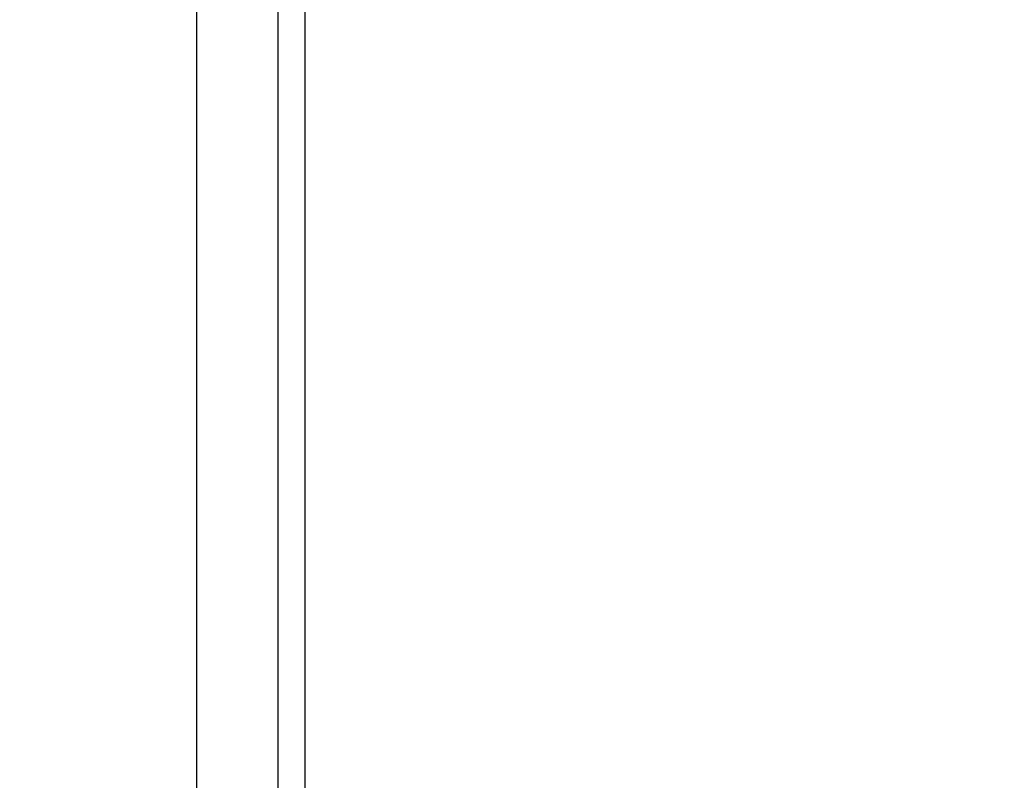
# Model space of a CAD drawing. Extents: x 0 to 21000, y 0 to 14850.
# Drawn here: x 8432 to 8547, y 1506 to 1596 of the extents above; entities that cross this region are included whole.
import ezdxf

# ---------------------------------------------------------------- set-up
doc = ezdxf.new("R2010")
doc.units = 0
doc.header["$LTSCALE"] = 10
doc.layers.get('0').update_dxf_attribs({"linetype": 'CONTINUOUS'})
doc.layers.get('DEFPOINTS').update_dxf_attribs({"color": 252, "linetype": 'CONTINUOUS'})
doc.layers.add('D-STR', color=1, linetype='CONTINUOUS')
doc.layers.add('D-STR-DIM', color=7, linetype='CONTINUOUS')
doc.styles.add('STYLE_0', font='romans.shx', dxfattribs={"width": 0.6, "bigfont": 'bigfont.shx'})
doc.dimstyles.new('S-50-_XXX_', dxfattribs={"dimscale": 50, "dimtxt": 2.5, "dimasz": 0.5, "dimexe": 0, "dimexo": 1, "dimgap": 0, "dimtad": 1, "dimrnd": 10, "dimblk": 'DOT', "dimcen": 0, "dimclrd": 256, "dimclre": 256, "dimclrt": 256, "dimazin": 3, "dimtfac": 0.05, "dimtix": 1, "dimtmove": 0, "dimatfit": 3})

# ---------------------------------------------------------------- blocks, each defined once
blk = doc.blocks.new('_DOT')
at = {"color": 0, "linetype": 'BYBLOCK'}
blk.add_line((-0.5, 0), (-1, 0), dxfattribs=at)
at = {"color": 0, "linetype": 'BYBLOCK', "const_width": 0.5}
blk.add_lwpolyline([(-0.25, 0, 1), (0.25, 0, 1)], format="xyb", close=True, dxfattribs=at)
blk = doc.blocks.new('*D24')
at = {"layer": 'D-STR-DIM'}
for p, q in [((9014.4, 2522.6), (6785.08, 2522.6)), ((6785.08, 1155.47), (6785.08, 2497.6))]:
    blk.add_line(p, q, dxfattribs=at)
at = {"layer": 'DEFPOINTS', "color": 0}
for p in [(6785.08, 2522.6), (9064.4, 2522.6), (7457.79, 1130.47)]:
    blk.add_point(p, dxfattribs=at)
at = {"layer": 'D-STR-DIM', "xscale": 25, "yscale": 25, "zscale": 25}
for p, rotation in [((6785.08, 2522.6), 90), ((6785.08, 1130.47), 270)]:
    blk.add_blockref('_DOT', p, dxfattribs=dict(at, rotation=rotation))
at = {"layer": 'D-STR-DIM', "style": 'STYLE_0', "width": 0.6}
blk.add_text('(1390)', height=125, rotation=90, dxfattribs=at).set_placement((6731.51, 1633.68))

msp = doc.modelspace()

# ---------------------------------------------------------------- linework, layer by layer
at = {"layer": 'D-STR'}
msp.add_line((8462.162, 1394.705), (8462.162, 1604.146), dxfattribs=at)
for points in [[(8452.637, 1418.193), (8452.637, 1418.45), (8452.637, 1418.537), (8452.637, 1422.637), (8452.637, 1422.844), (8452.637, 1423.051), (8452.637, 1423.257), (8452.637, 1423.462), (8452.637, 1424.675), (8452.637, 1424.775), (8452.637, 1425.071), (8452.637, 1425.168), (8452.637, 1426.124), (8452.637, 1426.217), (8452.637, 1426.31), (8452.637, 1426.402), (8452.637, 1613.392)], [(8549.867, 1432.899), (8545.871, 1431.883), (8541.853, 1430.892), (8537.816, 1429.927), (8533.764, 1428.987), (8529.699, 1428.074), (8525.629, 1427.187), (8521.561, 1426.327), (8517.5, 1425.494), (8513.454, 1424.689), (8509.424, 1423.912), (8505.413, 1423.161), (8501.42, 1422.437), (8497.449, 1421.739), (8493.493, 1421.067), (8489.543, 1420.419), (8485.591, 1419.796), (8481.626, 1419.196), (8477.637, 1418.621), (8473.605, 1418.069), (8469.511, 1417.542), (8465.337, 1417.041), (8465.337, 1604.146)]]:
    msp.add_lwpolyline(points, dxfattribs=at)

# ---------------------------------------------------------------- dimensions: what is measured, and where the dimension line sits
at = {"layer": 'D-STR-DIM'}
dim = msp.add_linear_dim(base=(6785.083, 2522.604), p1=(7457.786, 1130.467), p2=(9064.398, 2522.604), angle=90, dimstyle='S-50-_XXX_', override={"dimpost": '(<>)', "dimse1": 1}, dxfattribs=at)
dim.commit()
dim.dimension.update_dxf_attribs({"geometry": '*D24', "text_midpoint": (6689.845, 1826.535)})

doc.saveas('drawing.dxf')
